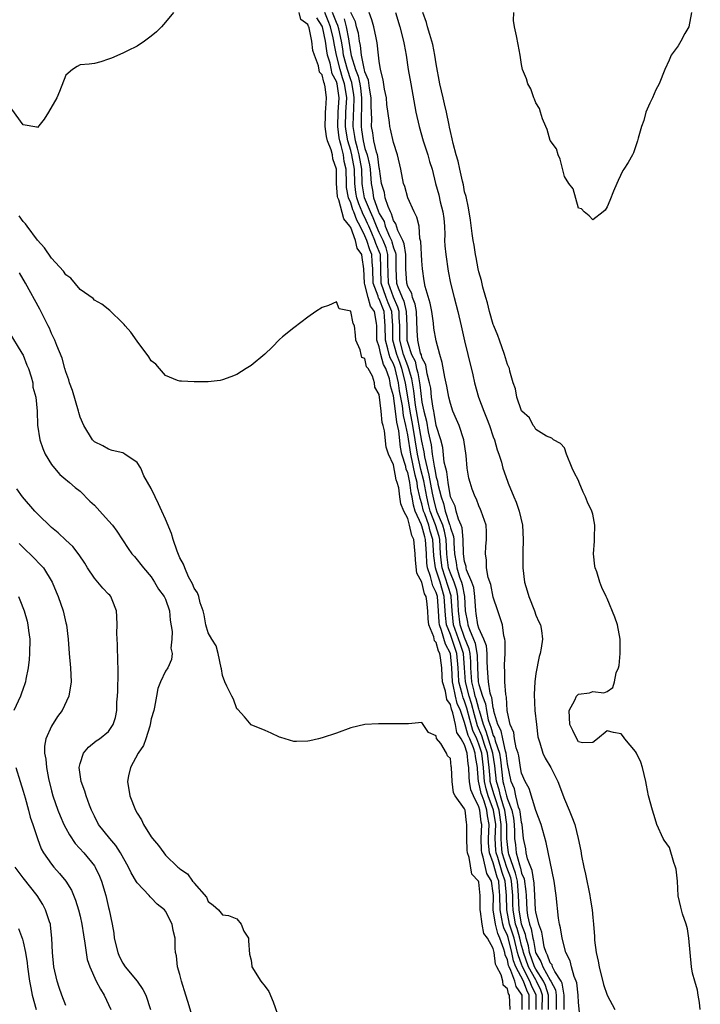
# Model space of a CAD drawing. Units: inches. Extents: x 2592000 to 2595000, y 1542000 to 1545000.
# Drawn here: x 2593095 to 2593190, y 1542270 to 1542408 of the extents above; entities that cross this region are included whole.
import ezdxf

# ---------------------------------------------------------------- set-up
doc = ezdxf.new("R2010")
doc.units = ezdxf.units.IN
doc.header["$MEASUREMENT"] = 0
doc.layers.add('LD25921542_2ft', color=143, linetype='Continuous')

msp = doc.modelspace()

# ---------------------------------------------------------------- linework, layer by layer
at = {"layer": 'LD25921542_2ft'}
for points, elevation in [([(2593116.13, 1542409), (2593115, 1542407.65), (2593114.41, 1542407), (2593113.71, 1542406.29), (2593113, 1542405.67), (2593112.62, 1542405.38), (2593112.02, 1542405), (2593111, 1542404.3), (2593109.64, 1542403.64), (2593109, 1542403.31), (2593107.41, 1542402.59), (2593107, 1542402.44), (2593105.92, 1542402.08), (2593105, 1542401.84), (2593104.25, 1542401.75), (2593103, 1542401.64), (2593102.59, 1542401.41), (2593101.94, 1542401), (2593101, 1542400.21), (2593100.11, 1542397.89), (2593099.73, 1542397), (2593098.56, 1542395), (2593097.95, 1542394.05), (2593097, 1542392.85), (2593096.92, 1542392.92), (2593095, 1542393.21), (2593093.41, 1542395.41)], 7074), ([(2593166.06, 1542269), (2593166.07, 1542270.07), (2593166.06, 1542271), (2593165.72, 1542271.72), (2593165.25, 1542273), (2593164.18, 1542275), (2593163.85, 1542275.85), (2593163.62, 1542277), (2593163.1, 1542279.1), (2593163, 1542279.41), (2593162.49, 1542280.49), (2593162.36, 1542281), (2593162.24, 1542281.75), (2593161.97, 1542283), (2593161.96, 1542285), (2593161.87, 1542286.13), (2593161.78, 1542287), (2593161.58, 1542287.58), (2593161, 1542289.58), (2593160.47, 1542291), (2593160.36, 1542292.36), (2593160.34, 1542293), (2593160.43, 1542295), (2593160.2, 1542296.2), (2593160.12, 1542297), (2593159.73, 1542298.27), (2593159.45, 1542299), (2593159.34, 1542299.34), (2593159, 1542300.87), (2593158.96, 1542300.96), (2593158.79, 1542302.79), (2593158.79, 1542303), (2593158.53, 1542304.53), (2593158.49, 1542305), (2593158.25, 1542305.75), (2593157.73, 1542307), (2593157.5, 1542307.5), (2593157, 1542309.28), (2593156.4, 1542311), (2593155.97, 1542311.97), (2593155.73, 1542313), (2593155.4, 1542314.6), (2593155.28, 1542315), (2593155.2, 1542317), (2593155.01, 1542319), (2593154.29, 1542320.29), (2593153.76, 1542322.24), (2593153.46, 1542323), (2593153.41, 1542323.41), (2593153.32, 1542325), (2593153.17, 1542327), (2593153, 1542327.57), (2593152.51, 1542328.51), (2593152.21, 1542329.79), (2593151.76, 1542331), (2593151.68, 1542331.68), (2593151.63, 1542333), (2593151.51, 1542335), (2593151.39, 1542335.39), (2593151, 1542336.9), (2593150.96, 1542336.96), (2593150.94, 1542337.06), (2593150.06, 1542339), (2593149.8, 1542339.8), (2593149.64, 1542341), (2593149.51, 1542341.51), (2593149.3, 1542343), (2593149.24, 1542343.24), (2593149, 1542344.4), (2593148.81, 1542344.81), (2593148.73, 1542345.27), (2593148.2, 1542347), (2593147.97, 1542347.97), (2593147.74, 1542350.26), (2593147.48, 1542351.48), (2593147.29, 1542353), (2593147, 1542355.16), (2593146.6, 1542356.6), (2593146.56, 1542357), (2593146.43, 1542357.57), (2593145.93, 1542359), (2593145.59, 1542359.59), (2593145.21, 1542361), (2593145, 1542362.06), (2593144.68, 1542363), (2593144.66, 1542365), (2593144.61, 1542365.39), (2593144.33, 1542367), (2593143.79, 1542367.79), (2593143.44, 1542369), (2593143, 1542370.82), (2593142.93, 1542371), (2593142.86, 1542373), (2593142.59, 1542374.59), (2593142.54, 1542375), (2593141.93, 1542375.93), (2593141.67, 1542377), (2593141, 1542378.83), (2593140.9, 1542379), (2593140.02, 1542380.02), (2593139.32, 1542382.68), (2593139.18, 1542383), (2593139.15, 1542383.15), (2593139.02, 1542385), (2593138.99, 1542387), (2593138.48, 1542388.48), (2593138.42, 1542389), (2593138.26, 1542389.74), (2593137.75, 1542391), (2593137.59, 1542391.59), (2593137.42, 1542393), (2593137.44, 1542394.56), (2593137.47, 1542395), (2593137.53, 1542395.53), (2593137.61, 1542397), (2593137.43, 1542398.57), (2593137.33, 1542399), (2593137.22, 1542399.21), (2593137, 1542400.24), (2593136.62, 1542400.62), (2593136.47, 1542401.53), (2593135.9, 1542403), (2593135.69, 1542403.69), (2593135.56, 1542405), (2593135.17, 1542406.83), (2593135.11, 1542407), (2593135.06, 1542407.06), (2593135, 1542407.3), (2593134, 1542408), (2593133.78, 1542409)], 7074), ([(2593167.03, 1542269), (2593167.05, 1542271), (2593166.39, 1542272.39), (2593166.17, 1542273), (2593165.12, 1542275), (2593165, 1542275.35), (2593164.54, 1542276.54), (2593164.44, 1542277), (2593163.94, 1542279), (2593163.73, 1542279.73), (2593163.32, 1542281), (2593162.93, 1542283), (2593162.9, 1542285), (2593162.7, 1542287), (2593162.26, 1542288.26), (2593161.64, 1542290.36), (2593161.43, 1542291), (2593161.39, 1542291.39), (2593161.29, 1542293), (2593161.36, 1542295), (2593161.07, 1542297), (2593160.32, 1542299), (2593160.01, 1542300.01), (2593159.79, 1542301), (2593159.71, 1542302.29), (2593159.65, 1542303), (2593159.42, 1542305), (2593159, 1542306.26), (2593158.69, 1542307), (2593158.16, 1542308.16), (2593157.72, 1542309.72), (2593157.32, 1542311.32), (2593157, 1542312.3), (2593156.79, 1542312.79), (2593156.67, 1542313.33), (2593156.2, 1542315), (2593156.12, 1542316.12), (2593156.09, 1542317), (2593155.92, 1542319), (2593155.69, 1542319.7), (2593155, 1542321.66), (2593154.47, 1542323), (2593154.32, 1542324.32), (2593154.14, 1542327), (2593153.54, 1542329), (2593153, 1542330.69), (2593152.89, 1542331), (2593152.69, 1542332.69), (2593152.55, 1542335), (2593152.17, 1542336.17), (2593151.96, 1542337), (2593151.39, 1542338.61), (2593151.24, 1542339), (2593151, 1542340.02), (2593150.76, 1542340.76), (2593150.73, 1542341), (2593150.4, 1542342.4), (2593150.31, 1542343), (2593150.03, 1542344.03), (2593149.42, 1542347), (2593149, 1542349.72), (2593148.75, 1542351), (2593148.42, 1542352.42), (2593148.25, 1542353.75), (2593147.87, 1542355.87), (2593147.72, 1542357), (2593147.24, 1542359), (2593147, 1542359.66), (2593146.52, 1542360.52), (2593146.39, 1542361), (2593146.23, 1542361.77), (2593145.87, 1542363), (2593145.86, 1542365), (2593145.74, 1542366.26), (2593145.69, 1542367), (2593145, 1542368.79), (2593144.91, 1542368.91), (2593144.86, 1542369.15), (2593144.15, 1542371), (2593144.11, 1542373), (2593144.03, 1542373.97), (2593143.97, 1542375), (2593143.69, 1542375.69), (2593143.28, 1542377), (2593143, 1542377.64), (2593142.31, 1542379), (2593141.85, 1542379.85), (2593141.44, 1542381), (2593141.31, 1542381.31), (2593141, 1542382.28), (2593140.68, 1542383), (2593140.43, 1542384.43), (2593140.39, 1542385), (2593140.34, 1542387), (2593140.09, 1542388.09), (2593139.98, 1542389), (2593139.66, 1542390.34), (2593139.46, 1542391), (2593139.39, 1542391.39), (2593139.17, 1542393), (2593139.24, 1542395), (2593139.37, 1542397), (2593139.1, 1542399), (2593139, 1542399.31), (2593138.4, 1542400.4), (2593138.11, 1542401.89), (2593137.76, 1542403), (2593137.64, 1542403.64), (2593137.48, 1542405), (2593137.04, 1542407), (2593137, 1542407.1), (2593136.24, 1542408.24)], 7072), ([(2593167.9, 1542269), (2593167.92, 1542271), (2593167.71, 1542271.71), (2593167.09, 1542273), (2593167, 1542273.15), (2593165.97, 1542275), (2593165.27, 1542277), (2593165.23, 1542277.23), (2593165, 1542278.01), (2593164.75, 1542279), (2593164.36, 1542280.36), (2593164.15, 1542281), (2593163.79, 1542283), (2593163.76, 1542283.76), (2593163.75, 1542285), (2593163.57, 1542287), (2593163.47, 1542287.47), (2593162.94, 1542288.94), (2593162.28, 1542291), (2593162.16, 1542292.16), (2593162.11, 1542293), (2593162.14, 1542293.86), (2593162.15, 1542295), (2593161.86, 1542297), (2593161.27, 1542298.73), (2593161.15, 1542299.15), (2593160.67, 1542300.67), (2593160.6, 1542301), (2593160.58, 1542301.42), (2593160.43, 1542303), (2593160.19, 1542305), (2593159.78, 1542306.22), (2593159.42, 1542307.42), (2593158.82, 1542308.82), (2593158.38, 1542310.38), (2593157.97, 1542311.97), (2593157.64, 1542313), (2593157.11, 1542315), (2593156.98, 1542317), (2593156.83, 1542319), (2593156.38, 1542320.38), (2593155.45, 1542323), (2593155.23, 1542325), (2593155.11, 1542327), (2593155.09, 1542327.09), (2593154.27, 1542329.73), (2593153.83, 1542331), (2593153.73, 1542331.73), (2593153.61, 1542333), (2593153.51, 1542335), (2593153.43, 1542335.43), (2593152.92, 1542337.08), (2593152.16, 1542339), (2593151.92, 1542339.92), (2593151.68, 1542341), (2593151.25, 1542343.25), (2593150.83, 1542344.83), (2593150.36, 1542347), (2593149.71, 1542351), (2593149.35, 1542353), (2593148.68, 1542357), (2593148.19, 1542359), (2593147.88, 1542359.88), (2593147.46, 1542361), (2593146.91, 1542363), (2593146.9, 1542365), (2593146.76, 1542367), (2593146.25, 1542368.25), (2593145.97, 1542369), (2593145.29, 1542371), (2593145.24, 1542373), (2593145.16, 1542375), (2593145.12, 1542375.13), (2593145, 1542375.45), (2593144.55, 1542376.55), (2593144.41, 1542377), (2593143.97, 1542378.03), (2593143.53, 1542379), (2593143.38, 1542379.38), (2593143, 1542380.21), (2593142.72, 1542380.72), (2593142.62, 1542381), (2593142.14, 1542382.14), (2593141.86, 1542383), (2593141.73, 1542383.73), (2593141.58, 1542385), (2593141.52, 1542387), (2593141.18, 1542389), (2593141, 1542389.62), (2593140.58, 1542391), (2593140.34, 1542392.34), (2593140.25, 1542393), (2593140.33, 1542395), (2593140.45, 1542397), (2593140.36, 1542397.64), (2593140.14, 1542399), (2593139.85, 1542399.85), (2593139.51, 1542401), (2593138.99, 1542403), (2593138.67, 1542404.67), (2593138.63, 1542405), (2593138.53, 1542405.47), (2593138.14, 1542407), (2593137.82, 1542407.82), (2593137.38, 1542409)], 7070), ([(2593168.76, 1542269), (2593168.79, 1542271), (2593168.37, 1542272.37), (2593168.08, 1542273), (2593167, 1542274.66), (2593166.81, 1542275), (2593166.12, 1542277), (2593165.95, 1542277.95), (2593165.64, 1542279), (2593165.55, 1542279.55), (2593164.99, 1542281), (2593164.64, 1542283), (2593164.58, 1542285), (2593164.41, 1542287), (2593164.16, 1542288.16), (2593163.2, 1542290.8), (2593163.15, 1542291), (2593163, 1542292.17), (2593162.92, 1542293), (2593162.93, 1542295), (2593162.65, 1542297), (2593162.46, 1542297.54), (2593162.03, 1542299), (2593161.84, 1542299.84), (2593161.46, 1542301), (2593161.22, 1542303.22), (2593160.96, 1542305), (2593160.04, 1542308.04), (2593159.64, 1542309), (2593159.08, 1542310.92), (2593159.05, 1542311.05), (2593159, 1542311.2), (2593158.62, 1542312.62), (2593158.5, 1542313), (2593158.32, 1542313.68), (2593158.01, 1542315), (2593157.89, 1542317), (2593157.86, 1542317.86), (2593157.77, 1542319), (2593157.65, 1542319.65), (2593157, 1542321.26), (2593156.37, 1542323), (2593156.14, 1542325), (2593156.09, 1542325.91), (2593156.04, 1542327), (2593155.88, 1542327.88), (2593155.51, 1542329), (2593155, 1542330.28), (2593154.75, 1542331), (2593154.54, 1542332.54), (2593154.5, 1542333), (2593154.41, 1542335), (2593154.19, 1542336.19), (2593153.94, 1542337), (2593153.16, 1542338.84), (2593153, 1542339.33), (2593152.65, 1542340.65), (2593152.47, 1542341.53), (2593152.03, 1542344.03), (2593151.78, 1542345), (2593151.41, 1542346.59), (2593151.31, 1542347.31), (2593151, 1542348.82), (2593150.12, 1542353.88), (2593149.86, 1542355.86), (2593149.57, 1542357.57), (2593149.13, 1542359.13), (2593149, 1542359.4), (2593148.43, 1542361), (2593147.91, 1542363), (2593147.89, 1542365), (2593147.81, 1542366.19), (2593147.79, 1542367), (2593147.64, 1542367.64), (2593147, 1542369.05), (2593146.31, 1542371), (2593146.21, 1542373.79), (2593146.2, 1542375), (2593145.96, 1542375.96), (2593145.56, 1542377), (2593145, 1542378.13), (2593144.6, 1542379), (2593144.16, 1542380.16), (2593143.78, 1542381), (2593142.95, 1542383), (2593142.67, 1542384.67), (2593142.63, 1542385), (2593142.54, 1542387), (2593142.2, 1542389), (2593141.97, 1542389.97), (2593141.66, 1542391), (2593141.59, 1542391.59), (2593141.35, 1542393), (2593141.41, 1542394.59), (2593141.42, 1542395.42), (2593141.5, 1542397), (2593141.45, 1542397.45), (2593141.16, 1542399.16), (2593141, 1542399.56), (2593140.53, 1542401), (2593140.01, 1542403), (2593139.89, 1542403.89), (2593139.71, 1542405), (2593139.31, 1542406.69), (2593139.2, 1542407.2), (2593139, 1542407.62), (2593138.46, 1542409)], 7068), ([(2593140.1, 1542408.1), (2593140.38, 1542407), (2593140.67, 1542405.33), (2593140.75, 1542405), (2593141, 1542403.19), (2593141.05, 1542402.95), (2593141.67, 1542401), (2593142.05, 1542400.05), (2593142.27, 1542399), (2593142.37, 1542398.37), (2593142.53, 1542397), (2593142.51, 1542396.51), (2593142.47, 1542393.53), (2593142.45, 1542393), (2593142.53, 1542392.53), (2593142.73, 1542391), (2593143, 1542389.91), (2593143.31, 1542389), (2593143.63, 1542387.63), (2593143.71, 1542387), (2593143.85, 1542385), (2593144.05, 1542384.05), (2593144.22, 1542383), (2593144.86, 1542381.14), (2593145, 1542380.8), (2593145.68, 1542379.68), (2593145.86, 1542379), (2593146.44, 1542377.56), (2593146.71, 1542377), (2593146.79, 1542376.79), (2593147, 1542375.96), (2593147.28, 1542375.28), (2593147.32, 1542375), (2593147.35, 1542373), (2593147.45, 1542371), (2593147.66, 1542370.34), (2593148.22, 1542369), (2593148.46, 1542368.46), (2593148.81, 1542367), (2593148.86, 1542365), (2593148.9, 1542363), (2593149, 1542362.59), (2593149.55, 1542361), (2593150.03, 1542360.03), (2593150.25, 1542359), (2593150.42, 1542358.42), (2593150.7, 1542356.7), (2593151, 1542354.31), (2593151.26, 1542353), (2593151.63, 1542351.63), (2593151.88, 1542350.12), (2593152.29, 1542348.29), (2593152.44, 1542347), (2593152.7, 1542345.3), (2593152.82, 1542344.82), (2593153, 1542343.76), (2593153.19, 1542343.19), (2593153.25, 1542342.75), (2593153.69, 1542341), (2593154.04, 1542340.04), (2593154.27, 1542339), (2593154.88, 1542337.12), (2593154.93, 1542337), (2593155, 1542336.66), (2593155.42, 1542335.42), (2593155.46, 1542335), (2593155.47, 1542334.53), (2593155.57, 1542333), (2593155.79, 1542331.79), (2593155.89, 1542331), (2593156.27, 1542329.73), (2593156.56, 1542329), (2593156.67, 1542328.67), (2593156.98, 1542327), (2593157.09, 1542325), (2593157.4, 1542323.4), (2593157.45, 1542323), (2593157.66, 1542322.34), (2593158.25, 1542321), (2593158.46, 1542320.46), (2593158.71, 1542319), (2593158.74, 1542318.74), (2593158.79, 1542317), (2593158.91, 1542315), (2593159, 1542314.62), (2593159.51, 1542313), (2593159.93, 1542311.93), (2593160.06, 1542311), (2593160.32, 1542309.68), (2593160.52, 1542309), (2593160.66, 1542308.66), (2593161, 1542307.5), (2593161.18, 1542307.18), (2593161.27, 1542306.73), (2593161.89, 1542305), (2593162.04, 1542304.04), (2593162.37, 1542301), (2593162.52, 1542300.52), (2593162.87, 1542299), (2593163, 1542298.55), (2593163.62, 1542297), (2593163.86, 1542295.86), (2593163.97, 1542295), (2593164.01, 1542293.99), (2593164, 1542293), (2593164.12, 1542292.12), (2593164.24, 1542291), (2593164.69, 1542289.31), (2593164.85, 1542288.85), (2593165, 1542288.16), (2593165.34, 1542287.34), (2593165.58, 1542285.58), (2593165.62, 1542285), (2593165.72, 1542283), (2593165.82, 1542282.18), (2593166.09, 1542281), (2593166.35, 1542280.35), (2593166.57, 1542279), (2593166.67, 1542278.67), (2593166.96, 1542277), (2593167, 1542276.89), (2593167.72, 1542275.72), (2593167.96, 1542275), (2593169, 1542273.14), (2593169.09, 1542273), (2593169.74, 1542271.74), (2593169.86, 1542271), (2593169.83, 1542269.83), (2593169.83, 1542269)], 7066), ([(2593170.99, 1542269), (2593170.99, 1542271), (2593170.7, 1542272.7), (2593170.55, 1542273), (2593169.65, 1542274.35), (2593169.35, 1542275), (2593169.27, 1542275.27), (2593169, 1542275.57), (2593168.65, 1542276.65), (2593168.44, 1542277), (2593168.18, 1542277.82), (2593167.96, 1542279), (2593167.86, 1542279.86), (2593167.41, 1542281), (2593167, 1542282.71), (2593166.96, 1542283), (2593166.87, 1542285), (2593166.74, 1542286.74), (2593166.5, 1542288.5), (2593165.82, 1542290.18), (2593165.66, 1542291), (2593165.58, 1542291.58), (2593165.25, 1542293), (2593165.07, 1542295), (2593165, 1542295.24), (2593164.79, 1542296.79), (2593164.75, 1542297), (2593164.58, 1542297.42), (2593164.17, 1542299), (2593163.98, 1542299.98), (2593163.51, 1542301), (2593163, 1542303.5), (2593162.83, 1542305), (2593162.73, 1542305.27), (2593162.35, 1542307), (2593162.14, 1542308.14), (2593161.68, 1542309), (2593161.11, 1542310.89), (2593161.09, 1542311.09), (2593161, 1542311.37), (2593160.8, 1542312.8), (2593160.72, 1542313), (2593160.59, 1542313.41), (2593160.33, 1542315), (2593160.27, 1542316.27), (2593160.2, 1542317), (2593160.15, 1542317.85), (2593160.15, 1542319), (2593160.07, 1542320.07), (2593159.71, 1542321), (2593159, 1542322.53), (2593158.86, 1542323), (2593158.63, 1542324.63), (2593158.56, 1542325), (2593158.44, 1542327), (2593158.27, 1542328.27), (2593158.01, 1542329), (2593157.28, 1542330.72), (2593157.22, 1542331), (2593157.2, 1542331.2), (2593157, 1542331.91), (2593156.86, 1542333), (2593156.8, 1542335), (2593156.64, 1542336.64), (2593156.52, 1542337), (2593156.12, 1542337.88), (2593155.83, 1542339), (2593155.68, 1542339.68), (2593155, 1542341), (2593154.68, 1542343), (2593154.5, 1542344.5), (2593154.34, 1542345), (2593154.13, 1542345.87), (2593153.92, 1542347.92), (2593153.64, 1542349), (2593153, 1542351.02), (2593152.72, 1542352.72), (2593152.65, 1542353), (2593152.56, 1542353.44), (2593152.36, 1542355), (2593152.23, 1542356.23), (2593152.07, 1542357), (2593151.72, 1542358.28), (2593151.53, 1542359.53), (2593151, 1542360.57), (2593150.92, 1542360.92), (2593150.82, 1542361.17), (2593150.41, 1542363), (2593150.33, 1542364.33), (2593150.23, 1542367), (2593150.07, 1542368.07), (2593149.66, 1542369), (2593149.56, 1542369.56), (2593149, 1542370.55), (2593148.86, 1542371), (2593148.75, 1542373), (2593148.72, 1542375), (2593148.52, 1542376.52), (2593148.32, 1542377), (2593147.6, 1542378.4), (2593147.34, 1542379.34), (2593147, 1542379.82), (2593146.74, 1542380.74), (2593146.59, 1542381), (2593146.24, 1542381.76), (2593145.86, 1542383), (2593145.73, 1542383.73), (2593145.31, 1542385), (2593145.04, 1542387.04), (2593145, 1542387.18), (2593144.79, 1542388.79), (2593144.74, 1542389), (2593144.6, 1542389.4), (2593144.26, 1542391), (2593144.12, 1542392.12), (2593143.92, 1542393), (2593143.95, 1542394.05), (2593143.87, 1542395.87), (2593143.89, 1542397), (2593143.64, 1542398.36), (2593143.5, 1542399.5), (2593143, 1542400.66), (2593142.94, 1542400.94), (2593142.88, 1542401.12), (2593142.5, 1542403), (2593142.37, 1542404.37), (2593142.23, 1542405), (2593142.09, 1542406.09), (2593141.83, 1542407), (2593141.69, 1542407.69), (2593141, 1542409.01)], 7064), ([(2593173.27, 1542267.27), (2593173, 1542269.98), (2593172.94, 1542271), (2593172.75, 1542272.75), (2593172.66, 1542273), (2593172.36, 1542273.64), (2593172.02, 1542275), (2593171.83, 1542275.83), (2593171.21, 1542277), (2593170.69, 1542279), (2593170.46, 1542280.46), (2593170.3, 1542281), (2593170.16, 1542281.84), (2593169.85, 1542285), (2593169.56, 1542287), (2593168.44, 1542292.44), (2593167.74, 1542295), (2593167, 1542296.95), (2593166.05, 1542300.05), (2593165.49, 1542301), (2593165, 1542302.17), (2593164.86, 1542303), (2593164.61, 1542304.61), (2593164.52, 1542305), (2593164.24, 1542305.76), (2593164.02, 1542307), (2593163.91, 1542307.91), (2593163.37, 1542309), (2593163, 1542310.77), (2593162.97, 1542311), (2593162.88, 1542312.88), (2593162.78, 1542313.22), (2593162.66, 1542315), (2593162.63, 1542316.63), (2593162.6, 1542317), (2593162.59, 1542317.41), (2593162.67, 1542319), (2593162.71, 1542320.71), (2593162.66, 1542321), (2593162.51, 1542321.49), (2593162.32, 1542323), (2593162, 1542324), (2593161.64, 1542325), (2593161, 1542326.92), (2593160.66, 1542328.66), (2593160.32, 1542329.68), (2593160.09, 1542331), (2593160.08, 1542332.08), (2593159.93, 1542333), (2593159.97, 1542334.03), (2593160.08, 1542335), (2593160.07, 1542336.07), (2593160, 1542337), (2593159.34, 1542339), (2593159.23, 1542339.23), (2593159, 1542339.73), (2593158.65, 1542340.65), (2593158.48, 1542341), (2593158.07, 1542342.07), (2593157.76, 1542343), (2593157.61, 1542343.61), (2593157.34, 1542345), (2593157.2, 1542346.8), (2593156.89, 1542349), (2593156.21, 1542351), (2593155.84, 1542351.84), (2593155.36, 1542353), (2593155, 1542354.09), (2593154.79, 1542355), (2593154.52, 1542356.52), (2593154.22, 1542357.78), (2593153.84, 1542359.84), (2593153.5, 1542361), (2593153, 1542362.89), (2593152.68, 1542364.68), (2593152.61, 1542365.39), (2593152.37, 1542367), (2593152.17, 1542368.17), (2593151.46, 1542370.54), (2593151.32, 1542371.32), (2593151.09, 1542373), (2593151, 1542374.15), (2593150.86, 1542376.86), (2593150.72, 1542377.28), (2593150.59, 1542379), (2593150.28, 1542380.28), (2593149.92, 1542381), (2593149, 1542383), (2593148.58, 1542384.58), (2593148.42, 1542385), (2593148.04, 1542387), (2593147.55, 1542389), (2593147, 1542390.75), (2593146.61, 1542392.61), (2593146.5, 1542393), (2593146.46, 1542393.54), (2593146.08, 1542396.08), (2593146.01, 1542397), (2593145.76, 1542398.24), (2593145.57, 1542399.57), (2593145.19, 1542401), (2593145, 1542402.18), (2593144.9, 1542403), (2593144.73, 1542404.73), (2593144.56, 1542405.44), (2593144.23, 1542407), (2593143.97, 1542407.97), (2593143.57, 1542409)], 7062), ([(2593147.29, 1542409), (2593147.9, 1542407), (2593148.43, 1542405), (2593148.5, 1542404.5), (2593148.8, 1542403), (2593149.09, 1542401), (2593149.42, 1542399), (2593150.16, 1542395), (2593150.6, 1542393), (2593151.19, 1542391), (2593151.84, 1542389), (2593152.08, 1542388.08), (2593152.42, 1542387), (2593152.93, 1542385), (2593153.38, 1542383.38), (2593153.58, 1542382.42), (2593153.94, 1542381), (2593154.06, 1542380.06), (2593154.15, 1542379), (2593154.2, 1542377.8), (2593154.19, 1542377), (2593154.22, 1542376.22), (2593154.34, 1542375), (2593154.7, 1542372.7), (2593155.03, 1542371), (2593155.51, 1542369), (2593156.02, 1542367), (2593156.5, 1542365), (2593157, 1542362.88), (2593157.47, 1542361), (2593158.13, 1542358.13), (2593158.38, 1542357), (2593158.94, 1542355), (2593159.68, 1542353), (2593160.07, 1542352.07), (2593160.47, 1542351), (2593161, 1542349.44), (2593161.18, 1542349), (2593161.58, 1542347.58), (2593161.79, 1542347), (2593162.16, 1542345.84), (2593162.38, 1542345), (2593163, 1542343.17), (2593163.1, 1542342.9), (2593163.9, 1542341), (2593164.25, 1542340.25), (2593164.66, 1542339), (2593165.12, 1542337), (2593165.24, 1542335), (2593165.16, 1542333.16), (2593165.17, 1542331), (2593165.41, 1542329), (2593165.79, 1542327.79), (2593165.99, 1542327), (2593166.8, 1542325), (2593167, 1542324.39), (2593167.42, 1542323.42), (2593167.64, 1542323), (2593167.78, 1542322.22), (2593167.92, 1542321), (2593167.73, 1542319.73), (2593167.6, 1542319), (2593167.45, 1542318.55), (2593167, 1542316.2), (2593166.86, 1542315), (2593166.77, 1542313.23), (2593166.87, 1542311), (2593167.07, 1542309), (2593167.3, 1542307.3), (2593167.35, 1542307), (2593167.56, 1542306.44), (2593168, 1542305), (2593168.31, 1542304.31), (2593169.1, 1542303), (2593170.07, 1542301), (2593171, 1542298.56), (2593171.68, 1542297), (2593172.07, 1542296.07), (2593172.45, 1542295), (2593172.95, 1542293), (2593173.3, 1542291.3), (2593173.41, 1542290.59), (2593173.75, 1542289), (2593173.99, 1542287.99), (2593174.59, 1542285), (2593174.64, 1542284.64), (2593174.91, 1542283), (2593175, 1542281.9), (2593175.1, 1542281), (2593175.24, 1542279.24), (2593175.24, 1542278.76), (2593175.48, 1542277), (2593175.77, 1542275.77), (2593175.88, 1542275), (2593176.51, 1542272.51), (2593177, 1542271.03), (2593178.07, 1542269)], 7060), ([(2593190.09, 1542269), (2593189.98, 1542269.98), (2593189.79, 1542271), (2593189.7, 1542271.7), (2593189.31, 1542273), (2593189, 1542274.09), (2593188.85, 1542275), (2593188.65, 1542277), (2593188.5, 1542279), (2593188.31, 1542280.31), (2593188.11, 1542281), (2593187.58, 1542282.42), (2593187.44, 1542283), (2593187.38, 1542283.38), (2593186.98, 1542284.98), (2593186.91, 1542287), (2593186.69, 1542288.69), (2593186.63, 1542289), (2593186.37, 1542289.63), (2593185.75, 1542291.75), (2593185, 1542292.77), (2593184.87, 1542293), (2593183.97, 1542295), (2593183.77, 1542295.77), (2593183.36, 1542297), (2593182.84, 1542299), (2593182.52, 1542300.52), (2593182.45, 1542301), (2593181.99, 1542303), (2593181.75, 1542303.75), (2593181.12, 1542305), (2593181, 1542305.22), (2593179.48, 1542307), (2593179.3, 1542307.3), (2593179, 1542307.71), (2593177.9, 1542307.9), (2593177, 1542308.15), (2593175.66, 1542307), (2593175, 1542306.49), (2593173.55, 1542306.45), (2593173, 1542306.61), (2593172.74, 1542307), (2593172.19, 1542308.19), (2593171.79, 1542309), (2593171.68, 1542311), (2593172.45, 1542312.45), (2593172.73, 1542313), (2593172.86, 1542313.14), (2593173, 1542313.27), (2593174.52, 1542313.48), (2593175, 1542313.67), (2593176.53, 1542313.47), (2593177, 1542313.66), (2593177.8, 1542314.2), (2593178.02, 1542315), (2593178.26, 1542316.26), (2593178.6, 1542317), (2593178.7, 1542317.3), (2593178.84, 1542319), (2593178.85, 1542320.85), (2593178.86, 1542321), (2593178.48, 1542323), (2593178.08, 1542324.08), (2593177, 1542326.73), (2593176.85, 1542327), (2593176.26, 1542328.26), (2593175.99, 1542329), (2593175.54, 1542330.46), (2593175.34, 1542331), (2593175.27, 1542331.27), (2593175.08, 1542333), (2593175.23, 1542334.77), (2593175.22, 1542335.22), (2593175.3, 1542337), (2593175, 1542338.55), (2593174.88, 1542339), (2593174.24, 1542340.24), (2593173.95, 1542341), (2593173.65, 1542341.65), (2593173.09, 1542343), (2593173, 1542343.28), (2593172.39, 1542344.39), (2593172.09, 1542345), (2593171.29, 1542347), (2593171, 1542347.88), (2593170.46, 1542348.46), (2593169.49, 1542349), (2593169.23, 1542349.23), (2593168.5, 1542349.5), (2593167, 1542350.45), (2593166.82, 1542350.82), (2593166.64, 1542351), (2593166.09, 1542352.09), (2593165.04, 1542353), (2593165, 1542353.05), (2593164.33, 1542355), (2593164.15, 1542356.15), (2593163.83, 1542357), (2593163.34, 1542358.66), (2593163.28, 1542359), (2593163.2, 1542359.2), (2593163, 1542359.57), (2593162.61, 1542361), (2593161.88, 1542363), (2593161.67, 1542363.67), (2593161.08, 1542365), (2593161, 1542365.2), (2593160.51, 1542367), (2593160.23, 1542368.23), (2593159.99, 1542369), (2593159.57, 1542370.43), (2593159.37, 1542371.37), (2593159, 1542372.57), (2593158.91, 1542373), (2593158.61, 1542374.61), (2593158.52, 1542375), (2593158.32, 1542376.32), (2593158.18, 1542377), (2593158.04, 1542377.96), (2593157.83, 1542379.83), (2593157.56, 1542381.56), (2593157.19, 1542383.19), (2593157, 1542383.83), (2593156.82, 1542384.82), (2593156.7, 1542385.3), (2593156.33, 1542387), (2593156.11, 1542388.11), (2593155.82, 1542389), (2593155.37, 1542390.63), (2593155.27, 1542391.27), (2593155, 1542392.3), (2593154.89, 1542392.89), (2593154.82, 1542393.18), (2593154.46, 1542395), (2593154.19, 1542396.19), (2593153.98, 1542397), (2593153.53, 1542399), (2593153, 1542401.82), (2593152.82, 1542403), (2593152.51, 1542404.51), (2593152.39, 1542405), (2593152.09, 1542405.91), (2593151.78, 1542407), (2593151.62, 1542407.62), (2593151.14, 1542409)], 7058), ([(2593188.86, 1542409), (2593188.47, 1542407), (2593187.92, 1542406.08), (2593187.38, 1542405), (2593187, 1542404.34), (2593186, 1542403), (2593185.71, 1542402.29), (2593185.12, 1542401), (2593184.33, 1542399), (2593183.84, 1542398.16), (2593183.36, 1542397), (2593183, 1542396.26), (2593182.44, 1542395), (2593182.17, 1542393.83), (2593181.82, 1542393), (2593181.35, 1542391.35), (2593181.28, 1542391), (2593181, 1542390.14), (2593180.7, 1542389.3), (2593180.55, 1542389), (2593179.94, 1542387.94), (2593179.36, 1542387), (2593179.2, 1542386.8), (2593178.57, 1542385.43), (2593178.36, 1542385), (2593177.92, 1542383.92), (2593177.41, 1542382.59), (2593177, 1542381.72), (2593176.73, 1542381.27), (2593176.46, 1542381), (2593175, 1542379.87), (2593174.47, 1542380.47), (2593173.79, 1542381), (2593173.43, 1542381.43), (2593173, 1542381.53), (2593172.26, 1542384.26), (2593171.61, 1542385), (2593171, 1542385.96), (2593170.42, 1542388.42), (2593170.13, 1542389), (2593169.88, 1542389.88), (2593169, 1542391.05), (2593168.59, 1542392.58), (2593168.38, 1542393), (2593167.91, 1542394.09), (2593167.65, 1542395), (2593167.52, 1542395.52), (2593167, 1542396.3), (2593166.83, 1542396.83), (2593166.73, 1542397), (2593166.29, 1542398.29), (2593165.87, 1542399), (2593165.68, 1542399.68), (2593165.14, 1542401), (2593165, 1542401.7), (2593164.8, 1542403), (2593164.51, 1542404.51), (2593164.29, 1542405.71), (2593163.99, 1542407), (2593163.88, 1542407.88), (2593163.91, 1542409)], 7056), ([(2593165.09, 1542269), (2593165.06, 1542271), (2593165, 1542271.16), (2593164.24, 1542272.24), (2593164.05, 1542273), (2593163.5, 1542274.5), (2593163.23, 1542275), (2593163.16, 1542275.16), (2593163, 1542275.98), (2593162.67, 1542276.67), (2593162.63, 1542277), (2593162.52, 1542277.48), (2593161.96, 1542279), (2593161.65, 1542279.65), (2593161.32, 1542281), (2593161.02, 1542283), (2593161.03, 1542285), (2593161, 1542285.32), (2593160.75, 1542287), (2593160.11, 1542288.11), (2593159.62, 1542290.38), (2593159.39, 1542291), (2593159.36, 1542291.36), (2593159.31, 1542293), (2593159.39, 1542295), (2593159.33, 1542295.33), (2593159.14, 1542297), (2593159, 1542297.47), (2593158.23, 1542299), (2593157.85, 1542299.85), (2593157.68, 1542301), (2593157.62, 1542301.62), (2593157.59, 1542303), (2593157.5, 1542303.5), (2593157.37, 1542305), (2593157, 1542306.16), (2593156.52, 1542307), (2593155.91, 1542307.91), (2593155.7, 1542309), (2593155.35, 1542310.65), (2593155.16, 1542311.16), (2593155, 1542311.83), (2593154.51, 1542312.51), (2593154.32, 1542313.68), (2593153.87, 1542315), (2593153.82, 1542315.82), (2593153.78, 1542317), (2593153.62, 1542318.38), (2593153.53, 1542319), (2593153.34, 1542319.34), (2593153, 1542320.55), (2593152.77, 1542320.77), (2593152.66, 1542321.34), (2593151.96, 1542323), (2593151.86, 1542323.86), (2593151.81, 1542325), (2593151.67, 1542326.33), (2593151.58, 1542327), (2593151.38, 1542327.38), (2593151, 1542329), (2593150.28, 1542330.28), (2593150.1, 1542332.1), (2593150.07, 1542333), (2593149.96, 1542333.96), (2593149.88, 1542335), (2593149.56, 1542335.56), (2593149.27, 1542337), (2593149, 1542337.97), (2593148.44, 1542339), (2593148.02, 1542340.02), (2593147.92, 1542341), (2593147.75, 1542342.25), (2593147.53, 1542343), (2593147.36, 1542343.36), (2593147, 1542345.48), (2593146.29, 1542347), (2593145.96, 1542347.96), (2593145.76, 1542350.24), (2593145.58, 1542351), (2593145.44, 1542351.44), (2593145.29, 1542353), (2593145, 1542355.37), (2593144.4, 1542356.4), (2593144.32, 1542357), (2593144.04, 1542357.96), (2593143.46, 1542359), (2593143.23, 1542359.23), (2593143, 1542360.44), (2593142.58, 1542360.58), (2593142.48, 1542361), (2593142.35, 1542361.65), (2593141.72, 1542363), (2593141.68, 1542363.68), (2593141.54, 1542365), (2593141.35, 1542365.35), (2593141.03, 1542367), (2593141.01, 1542367.01), (2593141, 1542367.08), (2593139.38, 1542367.38), (2593139, 1542368.39), (2593137.86, 1542367.86), (2593137, 1542367.59), (2593136.1, 1542367), (2593135, 1542366.21), (2593133, 1542364.71), (2593131.44, 1542363.44), (2593131, 1542363.08), (2593129.99, 1542362.01), (2593128.96, 1542361.04), (2593127, 1542359.44), (2593126.33, 1542359), (2593125, 1542358.18), (2593124.17, 1542357.83), (2593123, 1542357.4), (2593122.66, 1542357.34), (2593121, 1542357.14), (2593119, 1542357.14), (2593117.23, 1542357.23), (2593117, 1542357.23), (2593116.69, 1542357.31), (2593115, 1542358.04), (2593114.16, 1542359), (2593113.64, 1542359.64), (2593113, 1542360.08), (2593112.67, 1542360.67), (2593111, 1542362.86), (2593110.11, 1542364.11), (2593109.34, 1542365), (2593109.19, 1542365.19), (2593109, 1542365.39), (2593107.16, 1542367.16), (2593106.06, 1542368.06), (2593105, 1542368.63), (2593104.83, 1542368.83), (2593103, 1542370.11), (2593101.7, 1542371.7), (2593101, 1542372.17), (2593100.67, 1542372.67), (2593099, 1542374.51), (2593097.98, 1542375.98), (2593097, 1542377.05), (2593095.55, 1542379), (2593095.32, 1542379.32), (2593095, 1542379.66), (2593094.43, 1542380.43)], 7076), ([(2593163.37, 1542269), (2593163.3, 1542271), (2593163.18, 1542271.18), (2593163, 1542271.91), (2593162.43, 1542272.43), (2593162.35, 1542273), (2593162.14, 1542273.86), (2593161.52, 1542275), (2593161.35, 1542275.35), (2593161.14, 1542277), (2593161, 1542277.59), (2593160.23, 1542279), (2593159.68, 1542279.68), (2593159.44, 1542281), (2593159.23, 1542282.77), (2593159.17, 1542283), (2593159.17, 1542285), (2593159, 1542286.88), (2593158.96, 1542287), (2593157.99, 1542287.99), (2593157.64, 1542290.36), (2593157.38, 1542291), (2593157.36, 1542291.36), (2593157.3, 1542293), (2593157.33, 1542293.33), (2593157.32, 1542295), (2593157.25, 1542295.25), (2593157.05, 1542297), (2593157, 1542297.18), (2593155.69, 1542299), (2593155.42, 1542299.42), (2593155.25, 1542301), (2593155.16, 1542303), (2593155.13, 1542303.13), (2593155, 1542304.24), (2593154.61, 1542304.61), (2593154.45, 1542305), (2593153.65, 1542306.35), (2593153.05, 1542307.05), (2593153, 1542307.43), (2593151.91, 1542307.91), (2593151, 1542309.29), (2593149.13, 1542309.13), (2593144.88, 1542309.12), (2593143, 1542309.01), (2593141, 1542308.55), (2593139, 1542307.81), (2593137, 1542307.14), (2593136.48, 1542307), (2593135.28, 1542306.72), (2593135, 1542306.67), (2593133.37, 1542306.63), (2593133, 1542306.63), (2593131.79, 1542307), (2593131.2, 1542307.2), (2593131, 1542307.25), (2593129.82, 1542307.82), (2593129, 1542308.17), (2593127, 1542308.96), (2593126.08, 1542310.08), (2593125.13, 1542311.13), (2593125, 1542311.23), (2593124.56, 1542312.56), (2593124.3, 1542313), (2593123.59, 1542314.41), (2593123.33, 1542315), (2593123, 1542315.88), (2593122.84, 1542316.84), (2593122.83, 1542317), (2593122.41, 1542319), (2593122.09, 1542320.09), (2593121.5, 1542321), (2593121, 1542321.91), (2593120.66, 1542323), (2593120.4, 1542324.4), (2593120.27, 1542325), (2593119.88, 1542326.12), (2593119.66, 1542327), (2593119.5, 1542327.5), (2593119, 1542328.16), (2593118.77, 1542328.77), (2593118.24, 1542329.76), (2593117.7, 1542331), (2593117.53, 1542331.53), (2593117, 1542332.45), (2593116.64, 1542333.36), (2593116.08, 1542335), (2593115.84, 1542335.84), (2593115, 1542337.85), (2593114.5, 1542339), (2593114.03, 1542340.03), (2593113.55, 1542341), (2593113, 1542342.17), (2593111.96, 1542343.96), (2593111.51, 1542345), (2593111, 1542345.8), (2593109.3, 1542347), (2593109, 1542347.19), (2593107.52, 1542347.52), (2593107, 1542347.68), (2593106.17, 1542348.17), (2593105, 1542348.71), (2593104.72, 1542349), (2593103.53, 1542351), (2593103, 1542352.18), (2593102.82, 1542352.82), (2593102.78, 1542353), (2593101.92, 1542355.92), (2593101.52, 1542357), (2593101.41, 1542357.41), (2593101, 1542358.53), (2593100.87, 1542359), (2593100.48, 1542360.48), (2593099.74, 1542362.26), (2593099.47, 1542363), (2593099, 1542363.93), (2593098.68, 1542364.68), (2593098.52, 1542365), (2593097.33, 1542367.33), (2593095.34, 1542371), (2593094.47, 1542372.47)], 7078), ([(2593093, 1542364.15), (2593094.84, 1542361.16), (2593095, 1542360.87), (2593095.5, 1542359.5), (2593095.74, 1542359), (2593096.15, 1542357.85), (2593096.35, 1542357), (2593096.37, 1542356.37), (2593096.76, 1542355), (2593096.98, 1542353.02), (2593097.04, 1542351.04), (2593097.33, 1542349), (2593097.78, 1542347.78), (2593098.1, 1542347), (2593099, 1542345.53), (2593099.41, 1542345), (2593100.15, 1542344.15), (2593101, 1542343.45), (2593101.22, 1542343.22), (2593101.53, 1542343), (2593102.32, 1542342.32), (2593103, 1542341.8), (2593104.37, 1542340.37), (2593105, 1542339.81), (2593105.75, 1542339), (2593107, 1542337.6), (2593107.57, 1542337), (2593108.16, 1542336.16), (2593109.73, 1542333.73), (2593110.27, 1542333), (2593110.62, 1542332.62), (2593111.89, 1542331), (2593113, 1542329.74), (2593113.46, 1542329), (2593114.02, 1542328.02), (2593114.81, 1542327), (2593115, 1542326.62), (2593115.55, 1542325), (2593115.67, 1542323.67), (2593115.93, 1542322.07), (2593115.88, 1542321), (2593115.73, 1542319.73), (2593115.94, 1542319), (2593115.85, 1542318.15), (2593115.3, 1542317), (2593115, 1542316.49), (2593114.28, 1542315), (2593113.93, 1542314.07), (2593113.72, 1542313), (2593113.46, 1542311.46), (2593113.35, 1542311), (2593113, 1542309.81), (2593112.86, 1542309), (2593112.79, 1542308.79), (2593112.23, 1542307), (2593111.91, 1542306.09), (2593111.15, 1542305), (2593110.09, 1542303), (2593109.8, 1542301.8), (2593109.66, 1542301), (2593109.99, 1542299), (2593110.76, 1542297), (2593111, 1542296.57), (2593111.62, 1542295.62), (2593111.91, 1542295), (2593113, 1542293.25), (2593113.18, 1542293), (2593114.02, 1542292.02), (2593114.74, 1542291), (2593115, 1542290.69), (2593116.72, 1542289), (2593116.88, 1542288.88), (2593117, 1542288.74), (2593118.06, 1542288.06), (2593118.8, 1542287), (2593118.91, 1542286.91), (2593119, 1542286.76), (2593120.77, 1542284.77), (2593121, 1542284.19), (2593121.67, 1542283.67), (2593122.43, 1542283), (2593123, 1542282.29), (2593123.82, 1542282.18), (2593125, 1542281.72), (2593125.6, 1542281), (2593126.01, 1542280.01), (2593126.64, 1542279), (2593126.64, 1542278.64), (2593126.79, 1542276.79), (2593127, 1542275.93), (2593127.1, 1542275.1), (2593127.13, 1542275), (2593128.4, 1542273), (2593129, 1542272.24), (2593129.51, 1542271.51), (2593130.1, 1542270.1), (2593131, 1542267.57)], 7080), ([(2593118.6, 1542268.6), (2593118.12, 1542270.12), (2593117.86, 1542271), (2593117.24, 1542273), (2593117, 1542273.93), (2593116.69, 1542275), (2593116.52, 1542276.52), (2593116.39, 1542277), (2593116.35, 1542277.65), (2593116.33, 1542279), (2593116.08, 1542280.08), (2593115.95, 1542281), (2593115, 1542282.81), (2593114.86, 1542283), (2593113.81, 1542283.81), (2593113, 1542284.68), (2593112.83, 1542284.83), (2593112.7, 1542285), (2593111, 1542286.81), (2593110.92, 1542286.92), (2593110.19, 1542288.19), (2593109.81, 1542289), (2593108.69, 1542291), (2593108.03, 1542292.03), (2593107.16, 1542293), (2593105.59, 1542295), (2593105, 1542296.15), (2593104.59, 1542297), (2593104.31, 1542297.69), (2593103.84, 1542299), (2593103.67, 1542299.67), (2593103.16, 1542301), (2593102.89, 1542303), (2593103, 1542303.54), (2593103.5, 1542305), (2593104.18, 1542305.82), (2593105.27, 1542306.73), (2593105.71, 1542307), (2593107, 1542308.04), (2593107.64, 1542309), (2593107.99, 1542310.01), (2593108.15, 1542311), (2593108.16, 1542312.16), (2593108.26, 1542313), (2593108.29, 1542313.71), (2593108.33, 1542316.33), (2593108.33, 1542317), (2593108.28, 1542317.72), (2593108.25, 1542320.25), (2593108.19, 1542321), (2593108.16, 1542321.84), (2593108.19, 1542323), (2593108.17, 1542324.17), (2593108.11, 1542325), (2593107.48, 1542326.52), (2593107.3, 1542327), (2593107.17, 1542327.17), (2593107, 1542327.34), (2593106.17, 1542328.17), (2593105, 1542329.57), (2593104.03, 1542331), (2593103.66, 1542331.66), (2593102.86, 1542332.86), (2593102, 1542334), (2593101, 1542334.9), (2593099.93, 1542335.93), (2593099, 1542336.67), (2593097, 1542338.59), (2593096.62, 1542339), (2593094.92, 1542341), (2593094.13, 1542342.13)], 7082), ([(2593094.46, 1542334.46), (2593095, 1542333.9), (2593096.47, 1542332.47), (2593097.45, 1542331.45), (2593097.84, 1542331), (2593099.1, 1542329), (2593099.64, 1542327.64), (2593099.92, 1542327), (2593100.61, 1542325), (2593101, 1542323.29), (2593101.08, 1542323), (2593101.33, 1542321), (2593101.48, 1542319), (2593101.65, 1542317), (2593101.74, 1542315), (2593101.44, 1542313), (2593100.47, 1542311), (2593099.84, 1542310.16), (2593099, 1542308.8), (2593098.2, 1542307), (2593098, 1542306), (2593098.01, 1542305), (2593098.17, 1542304.17), (2593098.26, 1542303), (2593098.57, 1542301.43), (2593099, 1542299.69), (2593099.18, 1542299), (2593099.88, 1542297), (2593100.2, 1542296.2), (2593100.72, 1542295), (2593101, 1542294.45), (2593101.51, 1542293.51), (2593102.32, 1542292.32), (2593103.51, 1542291), (2593105, 1542289.16), (2593105.11, 1542289), (2593105.72, 1542287.72), (2593106, 1542287), (2593106.6, 1542285), (2593107, 1542283.31), (2593107.09, 1542283), (2593107.49, 1542281), (2593107.72, 1542279.72), (2593107.8, 1542279), (2593108.28, 1542277), (2593108.49, 1542276.49), (2593109, 1542275.52), (2593109.35, 1542275), (2593111.02, 1542273), (2593111.82, 1542271.82), (2593112.21, 1542271), (2593112.88, 1542269)], 7084), ([(2593094.36, 1542327), (2593094.55, 1542326.55), (2593095.14, 1542325), (2593095.55, 1542323.55), (2593095.68, 1542323), (2593095.77, 1542322.23), (2593095.95, 1542321), (2593095.91, 1542319), (2593095.85, 1542318.15), (2593095.69, 1542317), (2593095.37, 1542315.37), (2593095.32, 1542315), (2593095.26, 1542314.74), (2593095, 1542314.08), (2593094.73, 1542313.27), (2593094.62, 1542313), (2593093.71, 1542311)], 7086), ([(2593093.96, 1542303), (2593094.56, 1542301), (2593095, 1542299.65), (2593095.27, 1542298.73), (2593095.77, 1542297), (2593096.01, 1542296.01), (2593096.38, 1542295), (2593097.01, 1542293), (2593097.55, 1542291.55), (2593097.87, 1542291), (2593099, 1542289.39), (2593099.31, 1542289), (2593100.11, 1542288.11), (2593101, 1542287), (2593101.78, 1542285.78), (2593102.37, 1542284.37), (2593102.79, 1542283), (2593103, 1542282.13), (2593103.25, 1542281), (2593103.47, 1542279.47), (2593103.68, 1542278.32), (2593103.83, 1542277), (2593104.01, 1542276.01), (2593104.35, 1542275), (2593105.27, 1542273), (2593105.85, 1542271.85), (2593106.38, 1542271), (2593107.31, 1542269)], 7086), ([(2593101, 1542269.57), (2593100.45, 1542271), (2593100.07, 1542272.07), (2593099.78, 1542273), (2593099.31, 1542275), (2593099.11, 1542277), (2593099.04, 1542279), (2593098.85, 1542280.85), (2593098.82, 1542281), (2593098.71, 1542281.29), (2593098.16, 1542283), (2593097.75, 1542283.75), (2593096.95, 1542285), (2593095, 1542287.48), (2593093.87, 1542289)], 7088), ([(2593094.36, 1542280.36), (2593094.89, 1542278.89), (2593095, 1542278.48), (2593095.33, 1542277), (2593095.55, 1542275.55), (2593095.61, 1542275), (2593095.88, 1542273), (2593096.06, 1542272.06), (2593096.29, 1542271), (2593096.82, 1542269)], 7090)]:
    msp.add_lwpolyline(points, dxfattribs=dict(at, elevation=elevation))

doc.saveas('drawing.dxf')
